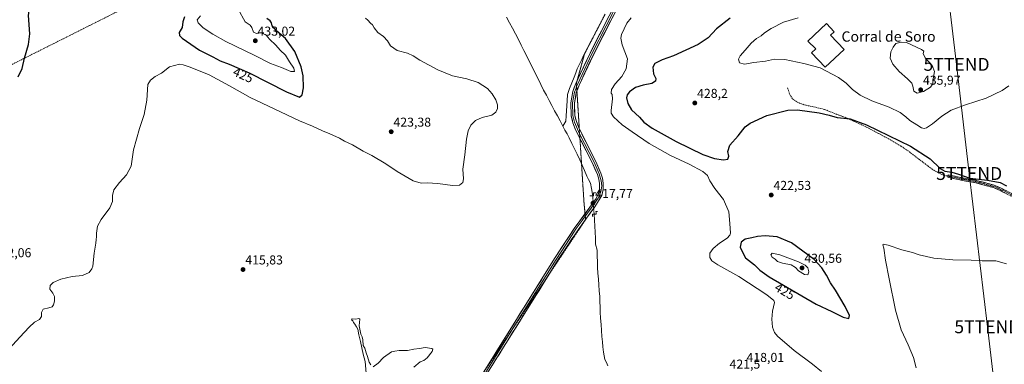
# Model space of a CAD drawing. Units: metres. Extents: x 631618 to 635098, y 4713487 to 4715866.
# Drawn here: x 633686 to 634450, y 4714312 to 4714579 of the extents above; entities that cross this region are included whole.
import ezdxf
from ezdxf.enums import TextEntityAlignment as Align

# ---------------------------------------------------------------- set-up
doc = ezdxf.new("R2010")
doc.units = ezdxf.units.M
doc.header["$MEASUREMENT"] = 0
for name, pattern in [('TRAZO_Y_PUNTO', [1, 0.5, -0.25, 0, -0.25]), ('TRAZOS2', [0.375, 0.25, -0.125]), ('TRAZOSX2', [1.5, 1, -0.5])]:
    doc.linetypes.add(name, pattern=pattern)
doc.layers.get('0').update_dxf_attribs({"lineweight": 5})
for name, color, linetype, lineweight in [('Camino', 19, 'TRAZOSX2', 0), ('Camino Cxs', 19, 'Continuous', 0), ('Camino eje', 19, 'TRAZO_Y_PUNTO', 0), ('Carátula', 7, 'Continuous', 5), ('Conducción de hidrocarburos lineal', 6, 'TRAZOSX2', 0), ('Corriente natural lineal', 142, 'Continuous', 13), ('Corriente natural lineal oculto', 19, 'TRAZO_Y_PUNTO', 13), ('Curva de nivel maestra', 36, 'Continuous', 30), ('Curva de nivel normal', 36, 'Continuous', 0), ('Edificación industrial', 135, 'Continuous', 13), ('Edificación industrial Cxs', 135, 'Continuous', 13), ('Layer 0', 7, 'Continuous', 0), ('Puente lineal', 2, 'TRAZOS2', 0), ('Punto de cota en terreno', 7, 'Continuous', 0), ('Rótulo de curva de nivel directora', 19, 'Continuous', 0), ('Rótulo de punto de cota en terreno', 19, 'Continuous', 0), ('Senda', 19, 'TRAZOSX2', 0), ('Tendido', 6, 'Continuous', 0), ('Texto cartográfico', 19, 'Continuous', 0), ('Torre de tendido puntual', 7, 'Continuous', 0), ('Vía pecuaria eje', 92, 'TRAZOS2', 0)]:
    doc.layers.add(name, color=color, linetype=linetype, lineweight=lineweight)
doc.styles.add('Arial', font='txt', dxfattribs={"height": 0.2})

# ---------------------------------------------------------------- blocks, each defined once
blk = doc.blocks.new('*U177')
at = {"layer": 'Curva de nivel normal', "color": 36, "linetype": 'Continuous', "lineweight": 0}
for points in [[(633954.96, 4714305.33, 415), (633954.32, 4714314.41, 415), (633952.64, 4714320.13, 415), (633950.57, 4714330.06, 415), (633949.22, 4714335.04, 415), (633948.61, 4714339.43, 415), (633947.47, 4714341.3, 415), (633946.3, 4714343.46, 415), (633945.25, 4714344.74, 415), (633944.57, 4714346.06, 415), (633943.5, 4714346.76, 415), (633944.17, 4714347.42, 415), (633947.06, 4714347.16, 415), (633949.41, 4714347.92, 415), (633950.2, 4714347.2, 415), (633949.68, 4714342.17, 415), (633950.85, 4714335.68, 415), (633951.98, 4714333.47, 415), (633952.42, 4714331.24, 415), (633952.74, 4714326.9, 415), (633954.02, 4714324.85, 415), (633954.98, 4714321.09, 415), (633956.03, 4714318.33, 415), (633957.43, 4714313.87, 415), (633958.63, 4714311.78, 415)], [(633960.33, 4714310.31, 415), (633964.33, 4714313.14, 415), (633968.49, 4714317.47, 415), (633974.52, 4714322, 415), (633977.11, 4714322.59, 415), (633980.52, 4714322.93, 415), (633986.99, 4714323.04, 415), (633991.84, 4714324.03, 415), (633996.46, 4714324.47, 415), (634000.79, 4714325.27, 415), (634006, 4714324.57, 415), (634006.78, 4714324.09, 415), (634006.24, 4714322.25, 415), (634002.24, 4714317.25, 415), (633999.66, 4714315.34, 415), (633996.83, 4714314.14, 415), (633991.83, 4714309.97, 415)]]:
    blk.add_polyline3d(points, dxfattribs=at)
blk = doc.blocks.new('*U185')
at = {"layer": 'Curva de nivel normal', "color": 36, "linetype": 'Continuous', "lineweight": 0}
blk.add_polyline3d([(634290.01, 4714580.9, 430), (634278.68, 4714577.5, 430), (634268.97, 4714572.51, 430), (634263.85, 4714569.21, 430), (634261.3, 4714566.88, 430), (634257.67, 4714564.88, 430), (634253.5, 4714561.26, 430), (634248.78, 4714555.59, 430), (634245, 4714551.44, 430), (634243.68, 4714548.7, 430), (634244.43, 4714545.78, 430), (634248.28, 4714544.92, 430), (634255.59, 4714546.27, 430), (634264.71, 4714547.19, 430), (634271.51, 4714548.67, 430), (634279.65, 4714548.48, 430), (634294.38, 4714545.42, 430), (634307.15, 4714541.93, 430), (634321.28, 4714534.42, 430), (634327.32, 4714530.08, 430), (634332.05, 4714525.34, 430), (634338.05, 4714520.9, 430), (634347.06, 4714516.52, 430), (634360.57, 4714511.61, 430), (634369.15, 4714507.37, 430), (634373.42, 4714504.16, 430), (634376.68, 4714501.1, 430), (634381.9, 4714497.98, 430), (634385.55, 4714495.62, 430), (634387.59, 4714494.91, 430), (634389.57, 4714495.57, 430), (634394.22, 4714498.76, 430), (634401.27, 4714504.65, 430), (634408.5, 4714509.2, 430), (634419.85, 4714513.31, 430), (634435.79, 4714518.44, 430), (634448.17, 4714524.59, 430), (634453.36, 4714528.19, 430)], dxfattribs=at)
blk = doc.blocks.new('*U188')
at = {"layer": 'Curva de nivel normal', "color": 36, "linetype": 'Continuous', "lineweight": 0}
for points in [[(633669.42, 4714315.1, 420), (633686.39, 4714333.23, 420), (633693.64, 4714341.17, 420), (633697.76, 4714344.85, 420), (633701.79, 4714347.14, 420), (633703.32, 4714349.37, 420), (633703.23, 4714352.43, 420), (633704.54, 4714354.99, 420), (633708.97, 4714356.04, 420), (633711.46, 4714356.87, 420), (633712.57, 4714358.35, 420), (633713.4, 4714361.29, 420), (633713.23, 4714364.81, 420), (633712.06, 4714367.36, 420), (633709.66, 4714370.41, 420), (633709.86, 4714373.34, 420), (633712.31, 4714375.6, 420), (633718.22, 4714378.3, 420), (633726.96, 4714380.26, 420), (633735, 4714381.07, 420), (633740.07, 4714383.39, 420), (633742.35, 4714386.21, 420), (633743.08, 4714388.47, 420), (633743.97, 4714398.47, 420), (633745.26, 4714406.09, 420), (633745.5, 4714408.94, 420), (633745.84, 4714411.09, 420), (633745.84, 4714413.94, 420), (633746.6, 4714419.36, 420), (633749.44, 4714424.61, 420), (633756.32, 4714433.62, 420), (633758.34, 4714438.48, 420), (633758.26, 4714443.23, 420), (633759.44, 4714447.54, 420), (633763.61, 4714453.14, 420), (633769.19, 4714459.08, 420), (633772.71, 4714465.92, 420), (633774.46, 4714478.42, 420), (633779.16, 4714495.15, 420), (633782.78, 4714505.82, 420), (633784.8, 4714516.96, 420), (633785.64, 4714529.15, 420), (633787.63, 4714532.51, 420), (633791.39, 4714535.42, 420), (633796.3, 4714538.02, 420), (633802.4, 4714542.92, 420), (633810.16, 4714544.84, 420), (633813.1, 4714544.29, 420), (633818.42, 4714542.59, 420), (633833.36, 4714536.67, 420), (633849.06, 4714528.11, 420), (633864.97, 4714518.94, 420), (633888.66, 4714508.06, 420), (633903.3, 4714501.01, 420), (633913.32, 4714496.75, 420), (633921.03, 4714493.18, 420), (633926.8, 4714490.9, 420), (633934.26, 4714487.42, 420), (633938.3, 4714485.14, 420), (633944.36, 4714482.46, 420), (633952.67, 4714477.58, 420), (633959.36, 4714474.12, 420), (633970.24, 4714467.72, 420), (633978.96, 4714461.77, 420), (633991.52, 4714454.58, 420), (633997.66, 4714452.77, 420), (634002.32, 4714453.04, 420), (634010.45, 4714452.46, 420), (634021.94, 4714450.8, 420), (634027.44, 4714451.09, 420), (634029.96, 4714453.08, 420), (634030.4, 4714456.14, 420), (634030.05, 4714463.64, 420), (634031.46, 4714474.62, 420), (634032.68, 4714486.67, 420), (634033.98, 4714493.19, 420), (634036.03, 4714497.48, 420), (634039.76, 4714501.18, 420), (634045.04, 4714503.58, 420), (634052.42, 4714505.29, 420), (634055.56, 4714507.57, 420), (634056.8, 4714510.46, 420), (634056.77, 4714513.38, 420), (634055.48, 4714517.32, 420), (634052.77, 4714521.9, 420), (634049.06, 4714525.9, 420), (634041.72, 4714530.74, 420), (634032.99, 4714533.63, 420), (634022.04, 4714535.77, 420), (634010.54, 4714540.39, 420), (633996.49, 4714548.03, 420), (633991.4, 4714551.43, 420), (633986.94, 4714553.36, 420), (633979.13, 4714555.49, 420), (633973.96, 4714559, 420), (633971.49, 4714562.98, 420), (633968.45, 4714566.27, 420), (633964.06, 4714569.35, 420), (633961.23, 4714572.9, 420), (633959.99, 4714575.28, 420), (633958.36, 4714576.52, 420), (633956.16, 4714578.99, 420), (633954.59, 4714580.54, 420)], [(634160.39, 4714580.79, 420), (634157.22, 4714576.6, 420), (634152.87, 4714567.79, 420), (634152.44, 4714565.05, 420), (634153.47, 4714559.78, 420), (634157.55, 4714549.03, 420), (634156.53, 4714541.21, 420), (634153.17, 4714535.4, 420), (634148.14, 4714529.54, 420), (634145.32, 4714525.31, 420), (634144.9, 4714522.5, 420), (634145.79, 4714521.27, 420), (634145.96, 4714517.96, 420), (634145.03, 4714508.9, 420), (634145.07, 4714506.92, 420), (634146.74, 4714504.07, 420), (634153.41, 4714497.89, 420), (634161.23, 4714492.43, 420), (634174.39, 4714483.45, 420), (634191.04, 4714474.03, 420), (634205.49, 4714467.33, 420), (634216.05, 4714461.82, 420), (634219.76, 4714458.73, 420), (634221.57, 4714454.52, 420), (634225.32, 4714448.56, 420), (634231.97, 4714439.97, 420), (634236.1, 4714430.36, 420), (634237.1, 4714421.32, 420), (634237.49, 4714413.99, 420), (634237.08, 4714412.43, 420), (634234.92, 4714410.07, 420), (634229.08, 4714406.2, 420), (634224.09, 4714402.11, 420), (634221.56, 4714398.5, 420), (634221.58, 4714395.05, 420), (634223.09, 4714392.56, 420), (634227.69, 4714389.49, 420), (634244.08, 4714380.22, 420), (634265.79, 4714366.15, 420), (634271.17, 4714361.76, 420), (634271.53, 4714360.24, 420), (634270.19, 4714353.61, 420), (634269.46, 4714347.18, 420), (634269.97, 4714341.14, 420), (634271.74, 4714336.84, 420), (634273.9, 4714334.14, 420), (634286.79, 4714323.1, 420), (634301.07, 4714312.41, 420), (634307.98, 4714306.77, 420)], [(634381.38, 4714309.54, 420), (634379.52, 4714317.49, 420), (634375.37, 4714327.46, 420), (634369.97, 4714339.1, 420), (634365.48, 4714354.27, 420), (634360.58, 4714378.43, 420), (634357.64, 4714392.99, 420), (634356.36, 4714402.21, 420), (634355.59, 4714404.78, 420), (634356.01, 4714405.41, 420), (634359.76, 4714404.63, 420), (634370.34, 4714401.08, 420), (634378.62, 4714398.87, 420), (634383.72, 4714397.13, 420), (634395.25, 4714394.65, 420), (634409.94, 4714393.16, 420), (634424.2, 4714393.1, 420), (634432.73, 4714392.51, 420), (634443.16, 4714392.44, 420), (634451.47, 4714390.25, 420)]]:
    blk.add_polyline3d(points, dxfattribs=at)
blk = doc.blocks.new('*U190')
at = {"layer": 'Curva de nivel maestra', "color": 36, "linetype": 'Continuous', "lineweight": 30}
for points in [[(633685.02, 4714535.06, 425), (633688.16, 4714541.46, 425), (633690.13, 4714549.53, 425), (633693.23, 4714559.99, 425), (633694.08, 4714568.39, 425), (633693.24, 4714582.62, 425), (633694.06, 4714589.82, 425), (633696.7, 4714597.82, 425), (633698.22, 4714610.48, 425), (633697.66, 4714625.93, 425), (633697.19, 4714628.41, 425), (633695.07, 4714629.76, 425), (633687.5, 4714630.14, 425), (633679.48, 4714629.86, 425)], [(634237.19, 4714580.54, 425), (634226.67, 4714572.14, 425), (634220.1, 4714565.33, 425), (634212.42, 4714560.14, 425), (634193.42, 4714551.23, 425), (634184.64, 4714548.13, 425), (634178.82, 4714545.45, 425), (634177.25, 4714542.44, 425), (634177.71, 4714537.28, 425), (634179.48, 4714533.72, 425), (634179.39, 4714531.72, 425), (634176.58, 4714530.01, 425), (634169.72, 4714528.6, 425), (634163.95, 4714526.73, 425), (634159.25, 4714523.48, 425), (634157.34, 4714521.15, 425), (634156.97, 4714518.71, 425), (634157.85, 4714514.49, 425), (634160.71, 4714509.54, 425), (634166.92, 4714503.85, 425), (634170.33, 4714499.88, 425), (634176.81, 4714495.3, 425), (634195.27, 4714485.06, 425), (634216, 4714474.89, 425), (634225.21, 4714471.88, 425), (634232.15, 4714470.67, 425), (634235.33, 4714471.24, 425), (634236.09, 4714473.46, 425), (634235.51, 4714477.18, 425), (634236.93, 4714481.98, 425), (634243.34, 4714489.31, 425), (634249, 4714496.22, 425), (634252.84, 4714499.12, 425), (634265.67, 4714505.15, 425), (634282.01, 4714509.29, 425), (634289.35, 4714509.5, 425), (634306.35, 4714507.08, 425), (634314.01, 4714505.48, 425), (634320.33, 4714503.64, 425), (634330.4, 4714502.48, 425), (634342.93, 4714497.85, 425), (634377.12, 4714481.4, 425), (634392.21, 4714471.39, 425), (634400.17, 4714464.07, 425), (634403.6, 4714462.08, 425), (634409.18, 4714461.2, 425), (634414.35, 4714459.58, 425), (634423.02, 4714456.6, 425), (634436.69, 4714454.98, 425), (634446.69, 4714453.08, 425), (634451.63, 4714450.48, 425)]]:
    blk.add_polyline3d(points, dxfattribs=at)
blk = doc.blocks.new('5PATER')
at = {"layer": 'Carátula', "linetype": 'Continuous', "lineweight": 5}
h = blk.add_hatch(color=250, dxfattribs=at)
edge = h.paths.add_edge_path()
edge.add_ellipse((0, 0.01), major_axis=(-1.33, -1.34), ratio=0.999422, start_angle=0, end_angle=360)
blk = doc.blocks.new('5TTEND')
blk.add_text('5TTEND', height=10).set_placement((0, 0), align=Align.MIDDLE_CENTER)

msp = doc.modelspace()

# ---------------------------------------------------------------- linework, layer by layer
at = {"layer": 'Camino', "color": 19, "linetype": 'TRAZOSX2', "lineweight": 0}
for points in [[(634473.98, 4714438.95), (634467.62, 4714439.06), (634464.24, 4714439.58), (634461.91, 4714439.88), (634457.85, 4714441.21), (634446.2, 4714447.23), (634441.39, 4714449.24), (634427.64, 4714453.02), (634420.1, 4714454.29), (634405.92, 4714457.25), (634406.11, 4714458.17)], [(634406.11, 4714458.17), (634406.3, 4714459.09), (634420.45, 4714456.13), (634428.05, 4714454.85), (634442, 4714451.02), (634446.99, 4714448.93), (634458.58, 4714443.13), (634462.47, 4714441.98), (634464.64, 4714442.07)]]:
    msp.add_lwpolyline(points, dxfattribs=at)
at = {"layer": 'Camino Cxs', "color": 19, "linetype": 'Continuous', "lineweight": 0}
msp.add_polyline3d([(634450.08, 4714445.22, 424.03), (634446.2, 4714447.23, 424.14), (634443.8, 4714448.24, 424.22), (634441.39, 4714449.24, 424.29), (634436.81, 4714450.5, 424.15), (634432.22, 4714451.76, 424.16), (634427.64, 4714453.02, 424.28), (634423.87, 4714453.66, 424.36), (634420.1, 4714454.29, 424.42), (634415.37, 4714455.28, 424.25), (634410.65, 4714456.26, 424.14), (634405.92, 4714457.25, 424.32), (634406.3, 4714459.09, 424.64), (634411.02, 4714458.1, 424.35), (634415.73, 4714457.12, 424.46), (634420.45, 4714456.13, 424.84), (634424.25, 4714455.49, 424.9), (634428.05, 4714454.85, 424.79), (634432.7, 4714453.57, 424.43), (634437.35, 4714452.3, 424.39), (634442, 4714451.02, 424.47), (634444.5, 4714449.98, 424.42), (634446.99, 4714448.93, 424.32), (634450.85, 4714447, 424.18)], dxfattribs=at)
at = {"layer": 'Camino eje', "color": 19, "linetype": 'TRAZO_Y_PUNTO', "lineweight": 0}
msp.add_lwpolyline([(634406.11, 4714458.17), (634413.19, 4714456.69), (634420.28, 4714455.21), (634427.85, 4714453.94), (634434.72, 4714452.05), (634441.7, 4714450.13), (634444.19, 4714449.09), (634446.6, 4714448.08), (634452.39, 4714445.18), (634458.22, 4714442.17), (634460.25, 4714441.51), (634462.19, 4714440.93), (634463.36, 4714440.78), (634464.44, 4714440.83), (634466.8, 4714440.72)], dxfattribs=at)
at = {"layer": 'Conducción de hidrocarburos lineal', "color": 6, "linetype": 'TRAZOSX2', "lineweight": 0}
msp.add_polyline3d([(634492.97, 4714995.65, 444.07), (634471.56, 4714982.99, 441.95), (634448.53, 4714966.7, 439.89), (634348.08, 4714914.49, 431.84), (634169.96, 4714818.6, 422.6), (633925.41, 4714667.44, 420.42), (633646.14, 4714527.5, 426.85), (633518.97, 4714368.64, 430.66), (633451, 4714308.27, 457.24), (633435.97, 4714293.2, 460.43), (633297.33, 4714283.81, 461.78), (633060.83, 4714259.5, 451.64), (632722.19, 4714210.96, 454.6), (632685.16, 4714224.54, 457.91), (632480.25, 4714116.03, 431.38), (632347.51, 4714035.36, 422.47), (632320.88, 4714041.19, 421.78), (632195.86, 4714060.63, 420.36), (632102.46, 4714078.09, 418.11), (631969.8, 4714041.71, 436.59), (631851.66, 4714002.25, 438.84), (631685.69, 4713944.82, 446.83), (631669.02, 4713938.28, 447.84)], dxfattribs=at)
at = {"layer": 'Corriente natural lineal', "color": 142, "linetype": 'Continuous', "lineweight": 13}
for points in [[(634063.85, 4714581.22, 418.77), (634066.13, 4714576.94, 418.53), (634068.42, 4714572.66, 418.6), (634070.71, 4714568.38, 418.51), (634073, 4714564.1, 418.58), (634075.18, 4714559.72, 418.61), (634077.36, 4714555.34, 418.5), (634079.54, 4714550.97, 418.59), (634081.72, 4714546.59, 418.44), (634083.89, 4714542.21, 418.54), (634086.07, 4714537.83, 418.36), (634088.25, 4714533.46, 418.43), (634090.43, 4714529.08, 418.43), (634092.61, 4714524.7, 418.24), (634094.74, 4714520.73, 418.24), (634096.87, 4714516.75, 418.03), (634099, 4714512.78, 418.2), (634101.14, 4714508.81, 417.88), (634103.27, 4714504.84, 417.85), (634105.4, 4714500.86, 417.72), (634107.53, 4714496.89, 417.52)], [(634139.13, 4714581.29, 419.57), (634136.95, 4714577.13, 419.47), (634134.78, 4714572.98, 419.39), (634132.6, 4714568.82, 419.43), (634130.42, 4714564.67, 419.31), (634128.24, 4714560.51, 419.32), (634126.07, 4714556.36, 419.2), (634123.89, 4714552.2, 419.32), (634122.16, 4714548.56, 419.18), (634120.44, 4714544.93, 419.07), (634118.71, 4714541.29, 419.05), (634117.55, 4714538.06, 418.92), (634116.39, 4714534.83, 418.78), (634114.47, 4714530.4, 419.06), (634112.54, 4714525.96, 418.99), (634111.23, 4714521.48, 418.9), (634110.9, 4714516.56, 419.06), (634110.63, 4714512.62, 418.78), (634110.36, 4714508.69, 418.61), (634110.09, 4714504.75, 418.21), (634109.82, 4714500.81, 417.88), (634107.53, 4714496.89, 417.52)], [(634107.53, 4714496.89, 417.52), (634109.17, 4714493.84, 417.55), (634110.81, 4714490.78, 417.46), (634112.45, 4714487.73, 417.43), (634114.48, 4714483.51, 417.49), (634116.51, 4714479.28, 417.27), (634118.54, 4714475.06, 417.45), (634120.57, 4714470.83, 417.37), (634122.45, 4714466.62, 417.26), (634124.33, 4714462.4, 417.28), (634126.21, 4714458.19, 416.95), (634127.52, 4714455.46, 417.03), (634128.83, 4714452.73, 417.12), (634129.69, 4714448.47, 417.02), (634130.55, 4714444.2, 417.51), (634130.66, 4714442.79, 417.63)], [(634131.76, 4714428.68, 416.84), (634132, 4714424, 416.71), (634132.23, 4714419.33, 416.79), (634132.47, 4714414.65, 416.88), (634132.7, 4714409.98, 416.95), (634132.94, 4714405.3, 417.06), (634134.01, 4714400.66, 417.2), (634134.13, 4714396.22, 417.17), (634134.25, 4714391.78, 417.06), (634134.37, 4714387.34, 416.83), (634134.72, 4714382.84, 416.68), (634135.07, 4714378.34, 416.82), (634135.43, 4714373.83, 416.75), (634135.78, 4714369.33, 416.31), (634136.13, 4714364.83, 416), (634136.24, 4714360.82, 415.85), (634136.36, 4714356.81, 415.79), (634136.47, 4714352.8, 415.84), (634136.79, 4714348.03, 415.8), (634137.11, 4714343.27, 416.01), (634137.42, 4714338.5, 416.14), (634137.74, 4714333.73, 416.24), (634138.17, 4714329.76, 416.47), (634138.6, 4714325.8, 416.49), (634139.03, 4714321.83, 416.56), (634139.59, 4714318.98, 416.71), (634140.15, 4714316.12, 416.54), (634141.24, 4714313.63, 415.9), (634142.32, 4714311.13, 416.46)]]:
    msp.add_polyline3d(points, dxfattribs=at)
at = {"layer": 'Corriente natural lineal oculto', "color": 19, "linetype": 'TRAZO_Y_PUNTO', "lineweight": 13}
msp.add_polyline3d([(634130.66, 4714442.79, 417.63), (634131.03, 4714438.09, 417.78), (634131.39, 4714433.39, 417.71), (634131.76, 4714428.69, 416.84), (634131.76, 4714428.68, 416.84)], dxfattribs=at)
at = {"layer": 'Curva de nivel maestra', "color": 36, "linetype": 'Continuous', "lineweight": 30}
for points in [[(633814.03, 4714581.45, 425), (633812.71, 4714577.71, 425), (633812.2, 4714573.27, 425), (633810.02, 4714569.33, 425), (633810.25, 4714567.02, 425), (633812.25, 4714565.08, 425), (633825.68, 4714555.84, 425), (633836.02, 4714550.54, 425), (633841.85, 4714547.4, 425), (633848.82, 4714544.97, 425), (633864.23, 4714538.27, 425), (633893.1, 4714523.47, 425), (633903.18, 4714519.2, 425)], [(633903.18, 4714519.2, 425), (633905.46, 4714521.08, 425), (633906.29, 4714526.41, 425), (633906.04, 4714535.82, 425), (633904.56, 4714542.82, 425), (633899.6, 4714554.6, 425), (633892.38, 4714564.83, 425), (633885.62, 4714570.46, 425), (633882.12, 4714574.61, 425), (633881.51, 4714576.97, 425), (633880.5, 4714578.33, 425), (633878.01, 4714580.17, 425)], [(634329.16, 4714347.73, 425), (634329.67, 4714350.11, 425), (634326.55, 4714357.19, 425), (634318.96, 4714369.84, 425), (634315.08, 4714375.4, 425), (634311.98, 4714381.3, 425), (634308.22, 4714387.14, 425), (634302.33, 4714393.49, 425), (634284.92, 4714406.38, 425), (634273.72, 4714411.07, 425), (634264.48, 4714411.88, 425), (634258.5, 4714411.45, 425), (634254.16, 4714410.29, 425), (634248.83, 4714409.33, 425), (634245.89, 4714407.01, 425), (634245.12, 4714403.17, 425), (634246.8, 4714399.14, 425), (634249.19, 4714394.81, 425), (634256.12, 4714389.5, 425), (634260.36, 4714385.23, 425), (634267.55, 4714380.02, 425), (634303.84, 4714358.96, 425), (634316, 4714353.31, 425), (634324.77, 4714348.96, 425), (634329.16, 4714347.73, 425)]]:
    msp.add_polyline3d(points, dxfattribs=at)
at = {"layer": 'Curva de nivel normal', "color": 36, "linetype": 'Continuous', "lineweight": 0}
for points in [[(633899.33, 4714539.1, 430), (633898.96, 4714541.72, 430), (633895.55, 4714546.71, 430), (633892.33, 4714551.83, 430), (633888.42, 4714555.59, 430), (633885.04, 4714559.54, 430), (633880.06, 4714564.23, 430), (633877.55, 4714567.46, 430), (633873.73, 4714569.07, 430), (633869.98, 4714568.7, 430), (633867.75, 4714569.79, 430), (633866.45, 4714573.29, 430), (633864.93, 4714575.1, 430), (633861.21, 4714577.71, 430), (633855.65, 4714587.53, 430)], [(633826.64, 4714582.27, 430), (633824.02, 4714579.29, 430), (633824.69, 4714576.83, 430), (633828.62, 4714573.02, 430), (633836.05, 4714568.22, 430), (633846.18, 4714562.34, 430), (633868.06, 4714551.9, 430), (633880.83, 4714545.33, 430), (633889.24, 4714542.28, 430), (633896.57, 4714539.17, 430), (633899.33, 4714539.1, 430)], [(634382.14, 4714522.38, 435), (634387.21, 4714523.7, 435), (634392.72, 4714527.12, 435), (634394.43, 4714529.56, 435), (634394.75, 4714533.6, 435), (634395.79, 4714539.3, 435), (634393.78, 4714543.86, 435), (634388.37, 4714549.85, 435), (634386.9, 4714553.08, 435), (634387.36, 4714554.94, 435), (634385.56, 4714556.32, 435), (634374.07, 4714561.54, 435), (634369.78, 4714561.84, 435), (634365.71, 4714560.87, 435), (634363.52, 4714557.93, 435), (634361.73, 4714554.44, 435), (634361.38, 4714549.44, 435), (634363.42, 4714544.82, 435), (634368.23, 4714539.15, 435), (634374.81, 4714533.61, 435), (634378.1, 4714530.24, 435), (634379, 4714527.9, 435), (634379.55, 4714523.86, 435), (634382.14, 4714522.38, 435)], [(634297.47, 4714381.6, 430), (634298.24, 4714384.02, 430), (634297.51, 4714386.94, 430), (634295.34, 4714389.22, 430), (634290.34, 4714391.78, 430), (634275.8, 4714397.26, 430), (634269.86, 4714398.37, 430), (634268.78, 4714397.04, 430), (634269.77, 4714395.23, 430), (634272.02, 4714393.66, 430), (634273.99, 4714392.06, 430), (634277.92, 4714390.58, 430), (634284.63, 4714389.29, 430), (634287.88, 4714387.43, 430), (634290.23, 4714384.86, 430), (634294.93, 4714381.77, 430), (634297.47, 4714381.6, 430)]]:
    msp.add_polyline3d(points, dxfattribs=at)
at = {"layer": 'Edificación industrial', "color": 135, "linetype": 'Continuous', "lineweight": 13}
msp.add_polyline3d([(634325.53, 4714556.33, 432.68), (634310.92, 4714542.54, 430.28), (634300.39, 4714553.67, 431.03), (634303.64, 4714556.75, 431.34), (634297.47, 4714562.63, 431.75), (634311.89, 4714576.26, 431.83), (634317.89, 4714569.92, 432.51), (634315.14, 4714567.32, 432.35), (634325.53, 4714556.33, 432.68)], dxfattribs=at)
at = {"layer": 'Edificación industrial Cxs', "color": 135, "linetype": 'Continuous', "lineweight": 13}
msp.add_polyline3d([(634325.53, 4714556.33, 432.68), (634310.92, 4714542.54, 430.28), (634300.39, 4714553.67, 431.03), (634303.64, 4714556.75, 431.34), (634297.47, 4714562.63, 431.75), (634311.89, 4714576.26, 431.83), (634317.89, 4714569.92, 432.51), (634315.14, 4714567.32, 432.35), (634325.53, 4714556.33, 432.68)], close=True, dxfattribs=at)
at = {"layer": 'Layer 0', "linetype": 'Continuous', "lineweight": 0}
for points in [[(634309.45, 4715058.26), (634301.1, 4715032.3), (634293.1, 4715005.41), (634270.74, 4714933.05), (634266.3, 4714918.58), (634257.2, 4714888.99), (634238.59, 4714830.6), (634227.17, 4714791.87), (634206.29, 4714723.68), (634197.11, 4714693.72), (634190.4, 4714673.55), (634186.08, 4714662.71), (634179.77, 4714649.1), (634153.32, 4714595.6), (634131.16, 4714552.2), (634120.13, 4714528.68), (634118.42, 4714524.14)], [(634227.34, 4714797.47), (634226.37, 4714794.18), (634223.61, 4714785.16), (634218.39, 4714768.11), (634210.12, 4714741.06), (634204.9, 4714724.02), (634200.31, 4714709.04), (634195.76, 4714694.16), (634192.42, 4714684.13), (634189.06, 4714674.04), (634184.77, 4714663.28), (634178.49, 4714649.72), (634165.26, 4714622.97), (634152.05, 4714596.24), (634140.97, 4714574.54), (634129.88, 4714552.83), (634118.82, 4714529.24), (634118.2, 4714527.59)], [(634118.6, 4714532.14), (634128.6, 4714553.45), (634150.77, 4714596.88), (634177.2, 4714650.33), (634183.46, 4714663.84), (634187.72, 4714674.53), (634194.4, 4714694.59), (634203.5, 4714724.35), (634225.56, 4714796.48)], [(634120.75, 4714487.39), (634117.43, 4714493.91), (634115.29, 4714499.5), (634113.92, 4714504.82), (634113.65, 4714514.9), (634115.17, 4714523.6), (634117.5, 4714529.79), (634118.6, 4714532.14)], [(634118.2, 4714527.59), (634117.72, 4714526.32), (634116.55, 4714523.23), (634115.84, 4714519.15), (634115.08, 4714514.8), (634115.34, 4714505.02), (634116.65, 4714499.94), (634118.74, 4714494.49), (634120.52, 4714490.98)], [(634118.42, 4714524.14), (634117.93, 4714522.85), (634116.51, 4714514.69), (634116.76, 4714505.22), (634118.01, 4714500.37), (634120.04, 4714495.07), (634120.29, 4714494.58)], [(634120.29, 4714494.58), (634133.05, 4714469.47), (634137.07, 4714460.31), (634138.22, 4714456.54), (634138.86, 4714452.66), (634138.7, 4714447.66), (634137.63, 4714443.17), (634136.55, 4714441.15), (634132.21, 4714434.42), (634125.12, 4714424.62)], [(634120.52, 4714490.98), (634131.76, 4714468.86), (634135.73, 4714459.82), (634136.83, 4714456.22), (634137.11, 4714454.51), (634137.67, 4714450.72), (634137, 4714445.85), (634135.01, 4714441.07), (634128.22, 4714431.46), (634124.9, 4714426.97)], [(634124.71, 4714429), (634129.76, 4714435.78), (634133.27, 4714440.73), (634135.03, 4714444.58), (634135.86, 4714448.04), (634136, 4714452.47), (634135.44, 4714455.89), (634134.39, 4714459.32), (634130.47, 4714468.25), (634120.75, 4714487.39)], [(634044.93, 4714304.44), (634101.05, 4714394.2), (634116.73, 4714418.28), (634124.71, 4714429)], [(634124.9, 4714426.97), (634122.59, 4714423.84), (634117.91, 4714417.47), (634110.07, 4714405.43), (634102.25, 4714393.44), (634091.42, 4714376.11), (634080.59, 4714358.79), (634070.91, 4714343.3)], [(634125.12, 4714424.62), (634119.33, 4714416.62), (634103.45, 4714392.67), (634096.81, 4714382.05)], [(634096.81, 4714382.05), (634081.8, 4714358.03), (634044.77, 4714298.81), (634019.27, 4714258.83), (634002.24, 4714231.71), (633997.02, 4714221.56), (633995.49, 4714217.23), (633994.27, 4714210.96), (633993.69, 4714206.12), (633993.94, 4714197.38), (633996.39, 4714186.14), (634012.46, 4714125.45), (634016.25, 4714109.41), (634024.84, 4714077.92), (634033.25, 4714043.95), (634048.45, 4713986.73), (634058.91, 4713948.93)], [(634070.91, 4714343.3), (634043.57, 4714299.57), (634018.07, 4714259.59), (634001, 4714232.42), (633995.71, 4714222.13), (633994.95, 4714219.96), (633994.11, 4714217.61), (633992.86, 4714211.18), (633992.57, 4714208.76), (633992.27, 4714206.19), (633992.52, 4714197.21), (633995.01, 4714185.81), (634003.05, 4714155.45), (634011.08, 4714125.11), (634014.87, 4714109.06), (634019.17, 4714093.31), (634023.46, 4714077.56), (634031.87, 4714043.6), (634047.07, 4713986.37), (634051.89, 4713967.52), (634057.12, 4713948.62), (634057.97, 4713943.43), (634058.73, 4713936.19), (634058.68, 4713935.26)]]:
    msp.add_lwpolyline(points, dxfattribs=at)
for points in [[(634047.46, 4714308.49, 415.14), (634050.02, 4714312.57, 415.28), (634052.57, 4714316.66, 415.29), (634055.12, 4714320.74, 415.31), (634057.67, 4714324.82, 415.24), (634060.22, 4714328.9, 415.4), (634062.77, 4714332.98, 415.31), (634065.33, 4714337.06, 415.48), (634067.88, 4714341.14, 415.42), (634070.43, 4714345.22, 415.57), (634072.98, 4714349.31, 415.53), (634075.53, 4714353.39, 415.7), (634078.08, 4714357.47, 415.58), (634080.64, 4714361.55, 415.74), (634083.19, 4714365.63, 415.71), (634085.74, 4714369.71, 415.84), (634088.29, 4714373.79, 415.78), (634090.84, 4714377.87, 416.03), (634093.39, 4714381.96, 415.88), (634095.95, 4714386.04, 416.05), (634098.5, 4714390.12, 416.06), (634101.05, 4714394.2, 416.33), (634103.66, 4714398.21, 416.32), (634106.28, 4714402.23, 416.43), (634108.89, 4714406.24, 416.51), (634111.5, 4714410.25, 416.78), (634114.12, 4714414.27, 416.82), (634116.73, 4714418.28, 417.17), (634119.34, 4714421.78, 417.24), (634121.94, 4714425.28, 417.56), (634124.55, 4714428.78, 417.74), (634127.15, 4714432.28, 417.88), (634129.76, 4714435.78, 417.83), (634131.51, 4714438.25, 417.75), (634133.27, 4714440.73, 417.67), (634135.03, 4714444.58, 417.75), (634135.86, 4714448.04, 417.83), (634136, 4714452.47, 417.99), (634135.44, 4714455.89, 418.01), (634134.39, 4714459.32, 418.03), (634132.43, 4714463.79, 418.11), (634130.47, 4714468.25, 418.16), (634128.3, 4714472.53, 418.09), (634126.12, 4714476.8, 418.35), (634123.95, 4714481.08, 418.31), (634121.78, 4714485.36, 418.48), (634119.6, 4714489.63, 418.46), (634117.43, 4714493.91, 418.67), (634116.36, 4714496.71, 418.73), (634115.29, 4714499.5, 418.6), (634114.61, 4714502.16, 418.54), (634113.92, 4714504.82, 418.55), (634113.83, 4714508.18, 418.69), (634113.74, 4714511.54, 418.75), (634113.65, 4714514.9, 418.87), (634114.41, 4714519.25, 419.06), (634115.17, 4714523.6, 419.02), (634116.34, 4714526.7, 419.12), (634117.5, 4714529.79, 418.92), (634119.35, 4714533.73, 419.04), (634121.2, 4714537.68, 419.31), (634123.05, 4714541.62, 419.1), (634124.9, 4714545.56, 419.28), (634126.75, 4714549.51, 419.39), (634128.6, 4714553.45, 419.28), (634130.82, 4714557.79, 419.54), (634133.03, 4714562.14, 419.39), (634135.25, 4714566.48, 419.59), (634137.47, 4714570.82, 419.53), (634139.69, 4714575.17, 419.65), (634141.9, 4714579.51, 419.69)], [(634146.67, 4714582.58, 419.56), (634144.46, 4714578.24, 419.22), (634142.24, 4714573.9, 419.67), (634140.02, 4714569.56, 419.37), (634137.81, 4714565.22, 419.54), (634135.59, 4714560.88, 419.19), (634133.38, 4714556.54, 419.26), (634131.16, 4714552.2, 419.25), (634129.32, 4714548.28, 419.06), (634127.48, 4714544.36, 419.17), (634125.65, 4714540.44, 418.81), (634123.81, 4714536.52, 418.94), (634121.97, 4714532.6, 419.05), (634120.13, 4714528.68, 418.53), (634119.03, 4714525.77, 418.71), (634117.93, 4714522.85, 418.91), (634117.22, 4714518.77, 418.94), (634116.51, 4714514.69, 418.78), (634116.64, 4714509.96, 418.77), (634116.76, 4714505.22, 418.78), (634117.39, 4714502.8, 418.73), (634118.01, 4714500.37, 418.6), (634119.03, 4714497.72, 418.39), (634120.04, 4714495.07, 418.47), (634122.21, 4714490.8, 418.52), (634124.38, 4714486.54, 418.21), (634126.55, 4714482.27, 418.33), (634128.71, 4714478, 418.12), (634130.88, 4714473.74, 417.96), (634133.05, 4714469.47, 418.05), (634134.39, 4714466.42, 417.92), (634135.73, 4714463.36, 418.04), (634137.07, 4714460.31, 418.05), (634138.22, 4714456.54, 417.97), (634138.86, 4714452.66, 418.01), (634138.78, 4714450.16, 417.94), (634138.7, 4714447.66, 417.86), (634137.63, 4714443.17, 417.77), (634136.55, 4714441.15, 417.74), (634134.38, 4714437.79, 417.6), (634132.21, 4714434.42, 417.64), (634129.64, 4714430.86, 417.49), (634127.06, 4714427.3, 417.76), (634124.49, 4714423.74, 417.73), (634121.91, 4714420.18, 417.36), (634119.33, 4714416.62, 417.2), (634116.69, 4714412.63, 416.92), (634114.04, 4714408.64, 416.67), (634111.39, 4714404.64, 416.58), (634108.74, 4714400.65, 416.44), (634106.1, 4714396.66, 416.36), (634103.45, 4714392.67, 416.29), (634101.04, 4714388.82, 416.18), (634098.64, 4714384.97, 416.09), (634096.23, 4714381.12, 416.01), (634093.83, 4714377.27, 415.97), (634091.42, 4714373.43, 416.02), (634089.02, 4714369.58, 415.81), (634086.61, 4714365.73, 415.82), (634084.21, 4714361.88, 415.74), (634081.8, 4714358.03, 415.75), (634079.16, 4714353.8, 415.56), (634076.51, 4714349.57, 415.53), (634073.87, 4714345.34, 415.52), (634071.22, 4714341.11, 415.49), (634068.58, 4714336.88, 415.46), (634065.93, 4714332.65, 415.38), (634063.29, 4714328.42, 415.39), (634060.64, 4714324.19, 415.23), (634058, 4714319.96, 415.29), (634055.35, 4714315.73, 415.2), (634052.71, 4714311.5, 415.22)]]:
    msp.add_polyline3d(points, dxfattribs=at)
at = {"layer": 'Puente lineal', "color": 2, "linetype": 'TRAZOS2', "lineweight": 0}
for points in [[(634128.52, 4714442.83, 417.84), (634130.65, 4714442.79, 417.63), (634131.34, 4714442.76, 417.57), (634131.35, 4714445.06, 417.29), (634133.12, 4714445.22, 417.47)], [(634134.44, 4714430.77, 417.17), (634133.19, 4714430.69, 417.18), (634133.28, 4714428.75, 416.99), (634131.76, 4714428.68, 416.84), (634130.58, 4714428.64, 417.01), (634130.62, 4714426.92, 416.92)]]:
    msp.add_polyline3d(points, dxfattribs=at)
at = {"layer": 'Senda', "color": 19, "linetype": 'TRAZOSX2', "lineweight": 0}
msp.add_lwpolyline([(634281.73, 4714526.66), (634283.43, 4714521.29), (634285.73, 4714517.81), (634289.29, 4714515.4), (634294.83, 4714513.29), (634302.12, 4714511.8), (634310.74, 4714509.73), (634317.69, 4714506.84), (634327.81, 4714503.07), (634341.97, 4714496.62), (634357.04, 4714488.68), (634369.82, 4714481.33), (634376.24, 4714476.88), (634392.07, 4714464.88), (634395.08, 4714462.62), (634403.22, 4714458.56), (634406.11, 4714458.17)], dxfattribs=at)
at = {"layer": 'Tendido', "color": 6, "linetype": 'Continuous', "lineweight": 0}
msp.add_polyline3d([(634352.7, 4715051.32, 445.08), (634369.36, 4714910.88, 434.92), (634387.15, 4714760.94, 426.93), (634403.27, 4714625, 431.82), (634412.8, 4714544.71, 433.55), (634422.6, 4714460.15, 425.96), (634436.67, 4714341.39, 418.02), (634448.89, 4714238.19, 415.11), (634459.63, 4714146.19, 412.09), (634469.22, 4714066.43, 411.09), (634478.64, 4713985.76, 409.79), (634487.98, 4713905.74, 409.55), (634497.82, 4713824.2, 408.99), (634507.55, 4713743.53, 408.52), (634516.78, 4713663.64, 408.25)], dxfattribs=at)
at = {"layer": 'Vía pecuaria eje', "color": 92, "linetype": 'TRAZOS2', "lineweight": 0}
for points in [[(634140.29, 4714583.64, 419.55), (634138.01, 4714579.24, 419.56), (634135.73, 4714574.83, 419.38), (634133.44, 4714570.43, 419.46), (634131.16, 4714566.03, 419.33), (634128.88, 4714561.63, 419.33), (634126.6, 4714557.23, 419.21), (634124.31, 4714552.82, 419.31), (634123.06, 4714548.28, 419.23), (634121.8, 4714543.73, 419.07), (634120.55, 4714539.19, 419.23), (634119.29, 4714534.64, 419.05), (634118.6, 4714532.14, 418.95)], [(634118.6, 4714532.14, 418.95), (634118.04, 4714530.1, 418.87), (634118.2, 4714527.59, 418.85)], [(634118.2, 4714527.59, 418.85), (634118.35, 4714525.24, 418.83), (634118.42, 4714524.14, 418.84)], [(634118.42, 4714524.14, 418.84), (634118.65, 4714520.39, 418.87), (634118.96, 4714515.53, 418.83), (634119.27, 4714510.68, 418.76), (634119.58, 4714505.82, 418.68), (634119.88, 4714500.97, 418.4), (634120.19, 4714496.11, 418.36), (634120.29, 4714494.58, 418.42)], [(634120.29, 4714494.58, 418.42), (634120.5, 4714491.26, 418.56), (634120.52, 4714490.98, 418.55)], [(634120.52, 4714490.98, 418.55), (634120.75, 4714487.39, 418.46)], [(634120.75, 4714487.39, 418.46), (634120.81, 4714486.4, 418.44), (634121.12, 4714481.55, 418.21), (634121.42, 4714476.7, 417.79), (634121.73, 4714471.84, 417.31), (634122.04, 4714466.99, 417.23), (634122.35, 4714462.13, 417.45), (634122.65, 4714457.28, 417.87), (634122.96, 4714452.42, 418.02), (634123.27, 4714447.57, 417.98), (634123.58, 4714442.71, 417.97), (634123.89, 4714437.86, 417.84), (634124.3, 4714433.38, 417.77), (634124.71, 4714429, 417.76)], [(634124.71, 4714429, 417.76), (634124.72, 4714428.9, 417.76), (634124.9, 4714426.97, 417.77)], [(634124.9, 4714426.97, 417.77), (634125.12, 4714424.62, 417.78)], [(634125.12, 4714424.62, 417.78), (634125.14, 4714424.42, 417.78), (634122.39, 4714420.31, 417.47), (634119.64, 4714416.19, 417.23), (634116.88, 4714412.08, 416.89), (634114.13, 4714407.96, 416.65), (634111.38, 4714403.84, 416.52), (634108.63, 4714399.73, 416.44), (634105.88, 4714395.61, 416.29), (634103.13, 4714391.49, 416.28), (634100.37, 4714387.38, 416.11), (634097.62, 4714383.26, 416.14), (634096.81, 4714382.05, 416.07)], [(634096.81, 4714382.05, 416.07), (634094.87, 4714379.14, 415.92), (634092.12, 4714375.03, 416.04), (634089.37, 4714370.91, 415.82), (634086.61, 4714366.79, 415.88), (634083.86, 4714362.68, 415.75), (634081.11, 4714358.56, 415.77), (634078.36, 4714354.45, 415.62), (634075.61, 4714350.33, 415.57), (634072.86, 4714346.21, 415.57), (634070.91, 4714343.3, 415.53)], [(634070.91, 4714343.3, 415.53), (634070.1, 4714342.1, 415.51), (634067.35, 4714337.98, 415.55), (634064.6, 4714333.86, 415.38), (634061.85, 4714329.75, 415.46), (634059.1, 4714325.63, 415.26), (634056.34, 4714321.51, 415.34), (634053.59, 4714317.4, 415.28), (634050.84, 4714313.28, 415.38), (634048.09, 4714309.16, 415.13), (634045.34, 4714305.05, 415.19), (634044.93, 4714304.44, 415.18)]]:
    msp.add_polyline3d(points, dxfattribs=at)

# ---------------------------------------------------------------- block references
at = {"layer": 'Curva de nivel maestra', "color": 36, "linetype": 'Continuous', "lineweight": 30}
msp.add_blockref('*U190', (0, 0), dxfattribs=at)
at = {"layer": 'Curva de nivel normal', "color": 36, "linetype": 'Continuous', "lineweight": 0}
for name in ['*U185', '*U188', '*U177']:
    msp.add_blockref(name, (0, 0), dxfattribs=at)
at = {"layer": 'Punto de cota en terreno', "linetype": 'Continuous', "lineweight": 0}
for p in [(633869, 4714563, 433.02), (634385, 4714525, 435.97), (634209.83, 4714514.79, 428.2), (633974.4, 4714492.49, 423.38), (634269.09, 4714443.47, 422.53), (634130.87, 4714437.21, 417.77), (633859.51, 4714385.74, 415.83), (634293, 4714387, 430.56)]:
    msp.add_blockref('5PATER', p, dxfattribs=at)
at = {"layer": 'Torre de tendido puntual', "linetype": 'Continuous', "lineweight": 0}
for p in [(634412.8, 4714544.71, 433.55), (634422.6, 4714460.15, 425.96), (634436.67, 4714341.39, 418.02)]:
    msp.add_blockref('5TTEND', p, dxfattribs=at)

# ---------------------------------------------------------------- texts
at = {"layer": 'Rótulo de curva de nivel directora', "color": 19, "linetype": 'Continuous', "lineweight": 0, "style": 'Arial'}
for rotation, p in [(-23.49865, (633859.62, 4714536.42)), (-30.12765, (634279.62, 4714368.93))]:
    msp.add_text('425', height=7, rotation=rotation, dxfattribs=at).set_placement(p, align=Align.MIDDLE_CENTER)
at = {"layer": 'Rótulo de punto de cota en terreno', "color": 19, "linetype": 'Continuous', "lineweight": 0, "style": 'Arial'}
for s, p in [('433,02', (633870.76, 4714564.76)), ('435,97', (634386.76, 4714526.76)), ('428,2', (634211.59, 4714516.55)), ('423,38', (633976.16, 4714494.25)), ('417,77', (634132.63, 4714438.97)), ('422,53', (634270.85, 4714445.23)), ('422,06', (633666.23, 4714393.09)), ('415,83', (633861.27, 4714387.5)), ('430,56', (634294.76, 4714388.76)), ('418,01', (634249.93, 4714311.97)), ('421,5', (634236.76, 4714306.76))]:
    msp.add_text(s, height=7, dxfattribs=at).set_placement(p, align=Align.BOTTOM_LEFT)
at = {"layer": 'Texto cartográfico', "color": 19, "linetype": 'Continuous', "lineweight": 0, "style": 'Arial'}
msp.add_text('Corral de Soro', height=8, dxfattribs=at).set_placement((634360.08, 4714566.29), align=Align.MIDDLE_CENTER)

doc.saveas('drawing.dxf')
